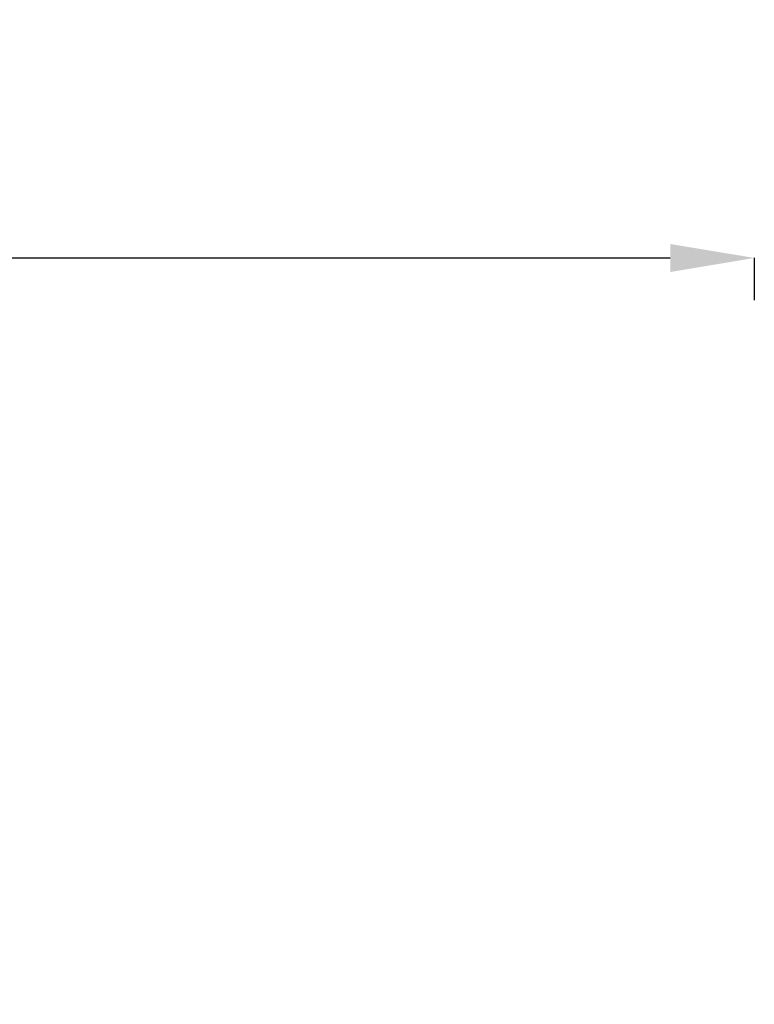
# Model space of a CAD drawing. Units: millimetres. Extents: x -3853 to 14438, y 7318 to 12151.
# Drawn here: x -282 to 592, y 10980 to 12151 of the extents above; entities that cross this region are included whole.
import ezdxf

# ---------------------------------------------------------------- set-up
doc = ezdxf.new("R2010")
doc.units = ezdxf.units.MM
doc.styles.get("Standard").update_dxf_attribs({"font": 'arial.ttf'})
doc.dimstyles.get("Standard").update_dxf_attribs({"dimtxt": 200, "dimasz": 100, "dimexe": 0.18, "dimexo": 0.0625, "dimgap": 50, "dimtad": 1, "dimdec": 0, "dimlfac": 0.1, "dimrnd": 5, "dimzin": 0, "dimdsep": 46, "dimtxsty": 'Standard', "dimcen": 0.09, "dimadec": 0, "dimazin": 0, "dimtfac": 1, "dimtdec": 0, "dimtofl": 0, "dimtmove": 0, "dimatfit": 3, "dimfxl": 50, "dimfxlon": 1, "dimtolj": 1, "dimtzin": 0, "dimarcsym": 0})

# ---------------------------------------------------------------- blocks, each defined once
blk = doc.blocks.new('*D4')
at = {"color": 0, "lineweight": -2, "transparency": 16777216}
for p, q in [((-3494.6, 11817.4), (-3494.6, 11867.6)), ((-3394.6, 11867.4), (492.4, 11867.4)), ((592.4, 11817.4), (592.4, 11867.6))]:
    blk.add_line(p, q, dxfattribs=at)
at = {"color": 0, "transparency": 16777216}
for points in [[(-3394.6, 11884), (-3394.6, 11850.7), (-3494.6, 11867.4)], [(492.4, 11884), (492.4, 11850.7), (592.4, 11867.4)]]:
    blk.add_solid(points, dxfattribs=at)
at = {"layer": 'Defpoints', "color": 0, "transparency": 16777216}
for p in [(592.4, 11867.4), (592.4, 10576), (-3494.6, 8984.8)]:
    blk.add_point(p, dxfattribs=at)
at = {"color": 0, "transparency": 16777216, "insert": (-1451.1, 12019.5), "char_height": 200, "attachment_point": 5}
blk.add_mtext('\\A1;410', dxfattribs=at)

msp = doc.modelspace()

# ---------------------------------------------------------------- dimensions: what is measured, and where the dimension line sits
dim = msp.add_linear_dim(base=(592.4, 11867.4), p1=(-3494.6, 8984.8), p2=(592.4, 10576), dimstyle='Standard')
dim.commit()
dim.dimension.update_dxf_attribs({"geometry": '*D4', "text_midpoint": (-1451.1, 12019.5)})

doc.saveas('drawing.dxf')
